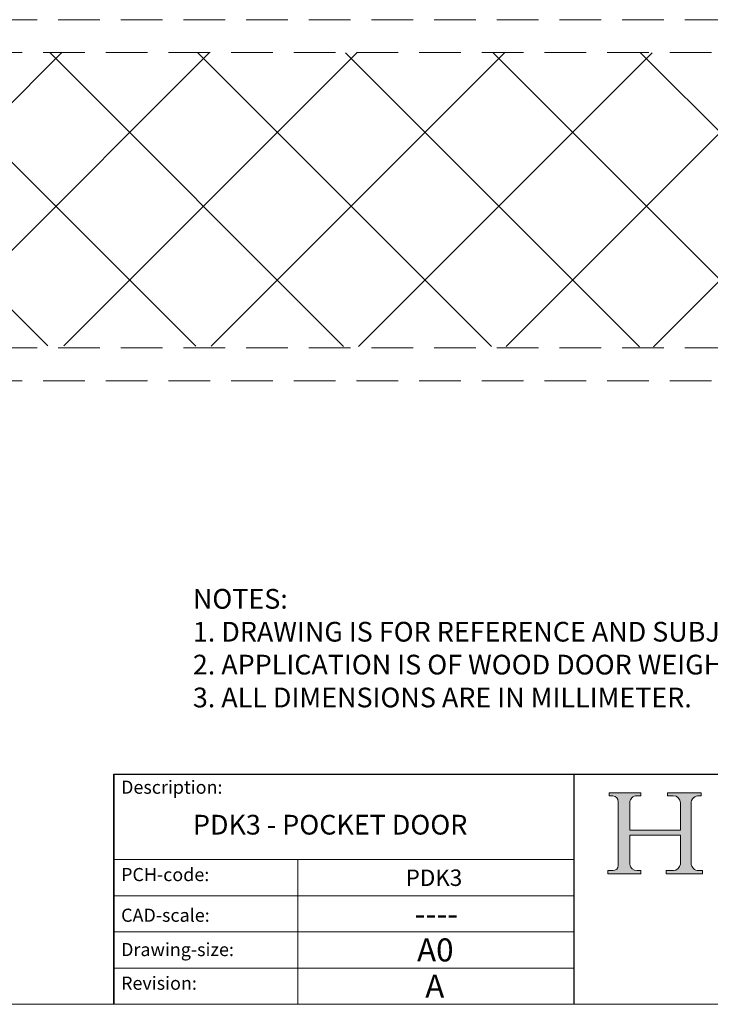
# Model space of a CAD drawing. Units: millimetres. Extents: x 4754 to 7043, y -1871 to -290.
# Drawn here: x 6611 to 6821, y -1871 to -1572 of the extents above; entities that cross this region are included whole.
import ezdxf

# ---------------------------------------------------------------- set-up
doc = ezdxf.new("R2010")
doc.units = ezdxf.units.MM
doc.linetypes.add('CONTINUOUS_ACAD', pattern=[0])
doc.linetypes.add('DASHED2', pattern=[9.524999999999999, 6.35, -3.175])
doc.layers.get('0').update_dxf_attribs({"lineweight": 0})
doc.layers.add('Border', color=7, linetype='Continuous', lineweight=0)
doc.layers.add('Hatching', color=7, linetype='Continuous', lineweight=0)
doc.layers.add('Notes', color=7, linetype='Continuous')
doc.styles.get("Standard").update_dxf_attribs({"font": 'arial.ttf', "height": 5})

# ---------------------------------------------------------------- blocks, each defined once
blk = doc.blocks.new('Title Blocks ISO')
h = blk.add_hatch(color=256)
edge = h.paths.add_edge_path()
edge.add_line((85.12442361902842, 29.83952031839042), (90.12021436987985, 29.83952031839042))
edge.add_line((90.12021436987985, 29.83952031839042), (90.12021436987985, 30.31758642010827))
edge.add_line((90.12021436987985, 30.31758642010827), (89.57055771862743, 30.31758642010827))
edge.add_arc((89.57055771862744, 31.42300045759145), 1.105414037483174, 187.1935992801298, 270, ccw=False)
edge.add_line((88.47384473046571, 31.28457785877812), (88.47384473046571, 35.72725452681895))
edge.add_line((88.47384473046571, 35.72725452681895), (96.16057270764459, 35.72725452681895))
edge.add_line((96.16057270764459, 35.72725452681895), (96.16057270764459, 31.30896772538119))
edge.add_arc((94.99216056273015, 31.49643795118536), 1.183356254872823, 275.00029656154805, 350.8846571626674, ccw=False)
edge.add_line((95.09530295777266, 30.31758525797406), (93.99162909502387, 30.31758525797407))
edge.add_line((93.99162909502387, 30.31758525797407), (93.99162909502387, 29.83951915625621))
edge.add_line((93.99162909502387, 29.83951915625621), (99.53719586151921, 29.83951915625621))
edge.add_line((99.53719586151921, 29.83951915625621), (99.5371958615192, 30.31758525797407))
edge.add_line((99.5371958615192, 30.31758525797407), (98.9674855010898, 30.31758525797406))
edge.add_arc((98.9674855010898, 31.50824222299917), 1.190656965025106, 181.4776343176195, 270, ccw=False)
edge.add_line((97.77722446866589, 31.47753907892596), (97.77722446866588, 40.54104742202703))
edge.add_arc((98.9457575770492, 40.54104742202703), 1.168533108383337, 86.08926454031132, 180, ccw=False)
edge.add_line((99.02545413466942, 41.70685962135053), (99.32922171552744, 41.70685962135053))
edge.add_line((99.32922171552744, 41.70685962135053), (99.32922171552744, 42.14439631375073))
edge.add_line((99.32922171552744, 42.14439631375073), (94.18509592283648, 42.14439631375073))
edge.add_line((94.18509592283648, 42.14439631375073), (94.18509592283648, 41.70685962135053))
edge.add_line((94.18509592283648, 41.70685962135053), (95.06738178839349, 41.70685962135053))
edge.add_arc((95.06646109900245, 40.61274840008619), 1.094111608642142, 0, 89.95178588531729, ccw=False)
edge.add_line((96.16057270764458, 40.61274840008619), (96.16057270764459, 36.45263041054171))
edge.add_line((96.16057270764459, 36.45263041054171), (88.47384473046573, 36.45263041054172))
edge.add_line((88.47384473046573, 36.45263041054172), (88.47384473046571, 40.668399985546))
edge.add_arc((89.51257510724987, 40.668399985546), 1.038730376784162, 88.69180451568582, 180, ccw=False)
edge.add_line((89.53628966942384, 41.70685962135043), (90.12817817732348, 41.70685962135043))
edge.add_line((90.12817817732348, 41.70685962135043), (90.12817817732348, 42.14439631374835))
edge.add_line((90.12817817732348, 42.14439631374835), (85.3245838741066, 42.14439631374839))
edge.add_line((85.3245838741066, 42.14439631374839), (85.32458387410625, 41.70685962135043))
edge.add_line((85.32458387410625, 41.70685962135043), (85.89887128525436, 41.70685962135038))
edge.add_arc((85.78845899867551, 40.77781686597326), 0.935580736412567, 0, 83.22246050162369, ccw=False)
edge.add_line((86.72403973508807, 40.77781686597326), (86.72403973508808, 31.11571726131325))
edge.add_arc((85.89998462560148, 31.14206255560418), 0.8244761354959045, 270, 358.16886007672366, ccw=False)
edge.add_line((85.89998462560148, 30.31758642010828), (85.12442361902842, 30.31758642010828))
edge.add_line((85.12442361902842, 30.31758642010828), (85.12442361902842, 29.83952031839042))
at = {"color": 7, "linetype": 'CONTINUOUS_ACAD', "lineweight": 25}
for p, q in [((9.999999999999458, 10.00000000000001), (9.999999999999998, 45)), ((9.999999999999998, 45), (9.999999999999998, 10)), ((9.999999999999998, 45), (200, 45.00000000000023)), ((80, 10.00000000000009), (80, 45))]:
    blk.add_line(p, q, dxfattribs=at)
for p, q in [((85.3245838741066, 42.14439631374839), (85.32458387410625, 41.70685962135043)), ((90.12817817732348, 42.14439631374835), (85.3245838741066, 42.14439631374839)), ((90.12817817732348, 41.70685962135043), (90.12817817732348, 42.14439631374835)), ((94.18509592283648, 42.14439631375073), (94.18509592283648, 41.70685962135053)), ((99.32922171552744, 42.14439631375073), (94.18509592283648, 42.14439631375073)), ((99.32922171552744, 41.70685962135053), (99.32922171552744, 42.14439631375073)), ((85.32458387410625, 41.70685962135043), (85.89887128525436, 41.70685962135038)), ((86.72403973508807, 40.77781686597326), (86.72403973508808, 31.11571726131325)), ((88.47384473046573, 36.45263041054172), (88.47384473046571, 40.668399985546)), ((89.53628966942384, 41.70685962135043), (90.12817817732348, 41.70685962135043)), ((94.18509592283648, 41.70685962135053), (95.06738178839349, 41.70685962135053)), ((96.16057270764458, 40.61274840008619), (96.16057270764459, 36.45263041054171)), ((97.77722446866589, 31.47753907892596), (97.77722446866588, 40.54104742202703)), ((99.02545413466942, 41.70685962135053), (99.32922171552744, 41.70685962135053)), ((96.16057270764459, 36.45263041054171), (88.47384473046573, 36.45263041054172)), ((88.47384473046571, 35.72725452681895), (96.16057270764459, 35.72725452681895)), ((88.47384473046571, 31.28457785877812), (88.47384473046571, 35.72725452681895)), ((96.16057270764459, 35.72725452681895), (96.16057270764459, 31.30896772538119)), ((85.12442361902842, 30.31758642010828), (85.12442361902842, 29.83952031839042)), ((85.89998462560148, 30.31758642010828), (85.12442361902842, 30.31758642010828)), ((90.12021436987985, 30.31758642010827), (89.57055771862743, 30.31758642010827)), ((90.12021436987985, 29.83952031839042), (90.12021436987985, 30.31758642010827)), ((93.99162909502387, 30.31758525797407), (93.99162909502387, 29.83951915625621)), ((95.09530295777266, 30.31758525797406), (93.99162909502387, 30.31758525797407)), ((99.5371958615192, 30.31758525797407), (98.9674855010898, 30.31758525797406)), ((99.53719586151921, 29.83951915625621), (99.5371958615192, 30.31758525797407)), ((85.12442361902842, 29.83952031839042), (90.12021436987985, 29.83952031839042)), ((93.99162909502387, 29.83951915625621), (99.53719586151921, 29.83951915625621))]:
    blk.add_line(p, q)
at = {"color": 7, "linetype": 'CONTINUOUS_ACAD', "lineweight": 18}
for p, q in [((85.32458387410625, 41.70685962135043), (85.3245838741066, 42.14439631374839)), ((85.3245838741066, 42.14439631374839), (90.12817817732348, 42.14439631374835)), ((90.12817817732348, 42.14439631374835), (90.12817817732348, 41.70685962135043)), ((94.18509592283648, 41.70685962135053), (94.18509592283648, 42.14439631375073)), ((94.18509592283648, 42.14439631375073), (99.32922171552744, 42.14439631375073)), ((99.32922171552744, 42.14439631375073), (99.32922171552744, 41.70685962135053)), ((85.89887128525436, 41.70685962135038), (85.32458387410625, 41.70685962135043)), ((86.72403973508807, 40.77781686597326), (86.72403973508808, 31.11571726131325)), ((88.47384473046573, 36.45263041054172), (88.47384473046571, 40.668399985546)), ((90.12817817732348, 41.70685962135043), (89.48886054507591, 41.70685962135043)), ((94.18509592283648, 41.70685962135053), (95.06738178839349, 41.70685962135053)), ((96.16057270764458, 40.61274840008619), (96.16057270764459, 36.45263041054171)), ((97.77722446866588, 40.54104742202703), (97.77722446866589, 31.47753907892596)), ((99.32922171552744, 41.70685962135053), (98.866061019429, 41.70685962135053)), ((88.47384473046573, 36.45263041054172), (96.16057270764459, 36.45263041054171)), ((96.16057270764459, 35.72725452681895), (88.47384473046571, 35.72725452681895)), ((88.47384473046571, 31.28457785877812), (88.47384473046571, 35.72725452681895)), ((96.16057270764459, 35.72725452681895), (96.16057270764459, 31.30896772538119)), ((37.99999999999946, 9.999999999999876), (37.99999999999943, 32.00000000000004)), ((85.12442361902842, 29.83952031839042), (85.12442361902842, 30.31758642010828)), ((85.12442361902842, 30.31758642010828), (85.89998462560148, 30.31758642010828)), ((89.57055771862743, 30.31758642010827), (90.12021436987985, 30.31758642010827)), ((90.12021436987985, 30.31758642010827), (90.12021436987985, 29.83952031839042)), ((93.99162909502387, 29.83951915625621), (93.99162909502387, 30.31758525797407)), ((93.99162909502387, 30.31758525797407), (95.09530295777266, 30.31758525797406)), ((98.9674855010898, 30.31758525797406), (99.5371958615192, 30.31758525797407)), ((99.5371958615192, 30.31758525797407), (99.53719586151921, 29.83951915625621)), ((90.12021436987985, 29.83952031839042), (85.12442361902842, 29.83952031839042)), ((99.53719586151921, 29.83951915625621), (93.99162909502387, 29.83951915625621))]:
    blk.add_line(p, q, dxfattribs=at)
at = {"linetype": 'CONTINUOUS_ACAD', "lineweight": 18}
for p, q in [((9.999999999999083, 32.00000000000001), (79.99999999999909, 32.00000000000009)), ((9.99999999999931, 26.50000000000001), (79.9999999999994, 26.50000000000009)), ((9.999999999999536, 21.00000000000001), (79.99999999999955, 21.00000000000009)), ((9.999999999999764, 15.50000000000001), (80, 15.50000000000009))]:
    blk.add_line(p, q, dxfattribs=at)
for centre, radius, start, end in [((85.78845899867551, 40.77781686597326), 0.935580736412567, 0, 83.22246050162371), ((89.51257510724987, 40.668399985546), 1.038730376784162, 88.69180451568576, 180), ((95.06646109900245, 40.61274840008619), 1.094111608642142, 0, 89.95178588531729), ((98.9457575770492, 40.54104742202703), 1.168533108383337, 86.08926454031133, 180), ((98.9674855010898, 31.50824222299917), 1.190656965025106, 181.4776343176195, 270), ((85.89998462560148, 31.14206255560418), 0.8244761354959045, 270, 358.1688600767237), ((89.57055771862744, 31.42300045759145), 1.105414037483174, 187.1935992801298, 270), ((94.99216056273015, 31.49643795118536), 1.183356254872823, 275.0002965615481, 350.8846571626674)]:
    blk.add_arc(centre, radius, start, end)
at = {"color": 7, "linetype": 'CONTINUOUS_ACAD', "lineweight": 18}
for centre, radius, start, end in [((85.78845899867551, 40.77781686597326), 0.9355807364125672, 0, 83.22246050162371), ((89.51257510724987, 40.668399985546), 1.038730376784162, 88.69180451568576, 180), ((95.06646109900245, 40.61274840008619), 1.094111608642142, 0, 89.95178588531729), ((98.9457575770492, 40.54104742202703), 1.168533108383337, 86.08926454031133, 180), ((98.9674855010898, 31.50824222299917), 1.190656965025106, 181.4776343176195, 270), ((85.89998462560148, 31.14206255560418), 0.8244761354959045, 270, 358.1688600767237), ((89.57055771862744, 31.42300045759145), 1.105414037483174, 187.1935992801294, 270), ((94.99216056273015, 31.49643795118536), 1.183356254872823, 275.0002965615481, 350.8846571626674)]:
    blk.add_arc(centre, radius, start, end, dxfattribs=at)
at = {"color": 7, "char_height": 2.000000029802322, "attachment_point": 1}
for s, insert in [('{\\H1x;Description:}', (11.11781860394362, 44.00957782429384)), ('{\\H1x;PCH-code:}', (11.11781860394362, 30.72585574173113)), ('{\\fArial|b0|i0|c177|p34;\\H1x;CAD-scale:}', (11.11781860394362, 24.54451023365981)), ('{\\H1x;Drawing-size:}', (11.11781860394362, 19.32744992008431)), ('{\\H1x;Revision:}', (11.11781860394362, 14.21216108705923))]:
    blk.add_mtext(s, dxfattribs=dict(at, insert=insert))
at = {"color": 7}
for tag, p, height in [('DESCRIPTION?_001', (32.35983575619841, 36.42149296056246), 4.000000059604645), ('PCH_CODE?_001', (55.13637296139894, 27.5056804197301), 3.499999940395355), ('SCALE?_001', (55.79182020024634, 22.00043304200145), 3.499999940395355), ('DWG_SIZE?_001', (56.11746194745589, 16.51686691973581), 3.499999940395355), ('REVISION?_001', (57.3665310866681, 11.00278664623914), 3.499999940395355)]:
    blk.add_attdef(tag, p, '', height=height, dxfattribs=at)

msp = doc.modelspace()

# ---------------------------------------------------------------- hatches: boundary and pattern name
at = {"layer": 'Hatching'}
h = msp.add_hatch(dxfattribs=at)
h.set_pattern_fill('ANSI37', color=8, scale=9.996001599360257)
h.set_pattern_definition([(44.99999999999999, (4781.539964551496, -1090.070957168645), (-22.44166363721799, 22.441663637218), []), (135, (4781.539964551496, -1090.070957168645), (-22.441663637218, -22.44166363721799), [])])
h.paths.add_polyline_path([(6973.500509838856, -1581.964319472654), (6589.109561505918, -1582.064279488653), (6589.109561505917, -1671.028693722959), (6973.500509838856, -1671.728413834905)])

# ---------------------------------------------------------------- linework, layer by layer
at = {"layer": 'Border'}
msp.add_line((7019.231095955978, -1871.230323852684), (4754.137621345822, -1871.230323852684), dxfattribs=at)
at = {"layer": 'Hatching', "color": 7, "linetype": 'DASHED2', "ltscale": 2}
for p, q in [((5746.200763162451, -1571.968317873294), (6973.500509838856, -1571.968317873293)), ((6973.500509838856, -1581.964319472654), (5746.200763162451, -1581.964319472654)), ((5746.200763162451, -1671.728413834906), (6973.500509838856, -1671.728413834905)), ((6973.500509838856, -1681.724415434266), (5746.200763162451, -1681.724415434266))]:
    msp.add_line(p, q, dxfattribs=at)

# ---------------------------------------------------------------- block references
at = {"layer": 'Border'}
ref = msp.add_blockref('Title Blocks ISO', (6619.391031981568, -1891.222327051405), dxfattribs=dict(at, xscale=1.999200319872051, yscale=1.999200319872051, zscale=1.999200319872051))
ref.add_attrib('DESCRIPTION?_001', 'PDK3 - POCKET DOOR', (6663.460716522486, -1819.637949210324), dxfattribs={"layer": '0', "color": 7, "height": 5.997600959616153})
ref.add_attrib('PCH_CODE?_001', 'PDK3', (6728.121308854246, -1835.258931437783), dxfattribs={"layer": '0', "color": 7, "height": 4.998000799680129})
ref.add_attrib('SCALE?_001', '----', (6730.846529475073, -1847.2247353113), dxfattribs={"layer": '0', "color": 7, "height": 6.997201000390555})
ref.add_attrib('DWG_SIZE?_001', 'A0', (6731.58107985733, -1858.201801422185), dxfattribs={"layer": '0', "color": 7, "height": 6.997201000390555})
ref.add_attrib('REVISION?_001', 'A', (6734.078219279984, -1869.22555246876), dxfattribs={"layer": '0', "color": 7, "height": 6.997201000390555})

# ---------------------------------------------------------------- texts
at = {"layer": 'Notes', "insert": (6663.433410563886, -1744.993095713978), "char_height": 5.997600959616153, "width": 693.8428312220722, "attachment_point": 1}
msp.add_mtext('NOTES:\\P1. DRAWING IS FOR REFERENCE AND SUBJECT TO CHANGE WITHOUT NOTICE.\\P2. APPLICATION IS OF WOOD DOOR WEIGHT MAX 60Kg.\\P3. ALL DIMENSIONS ARE IN MILLIMETER.', dxfattribs=at)

doc.saveas('drawing.dxf')
